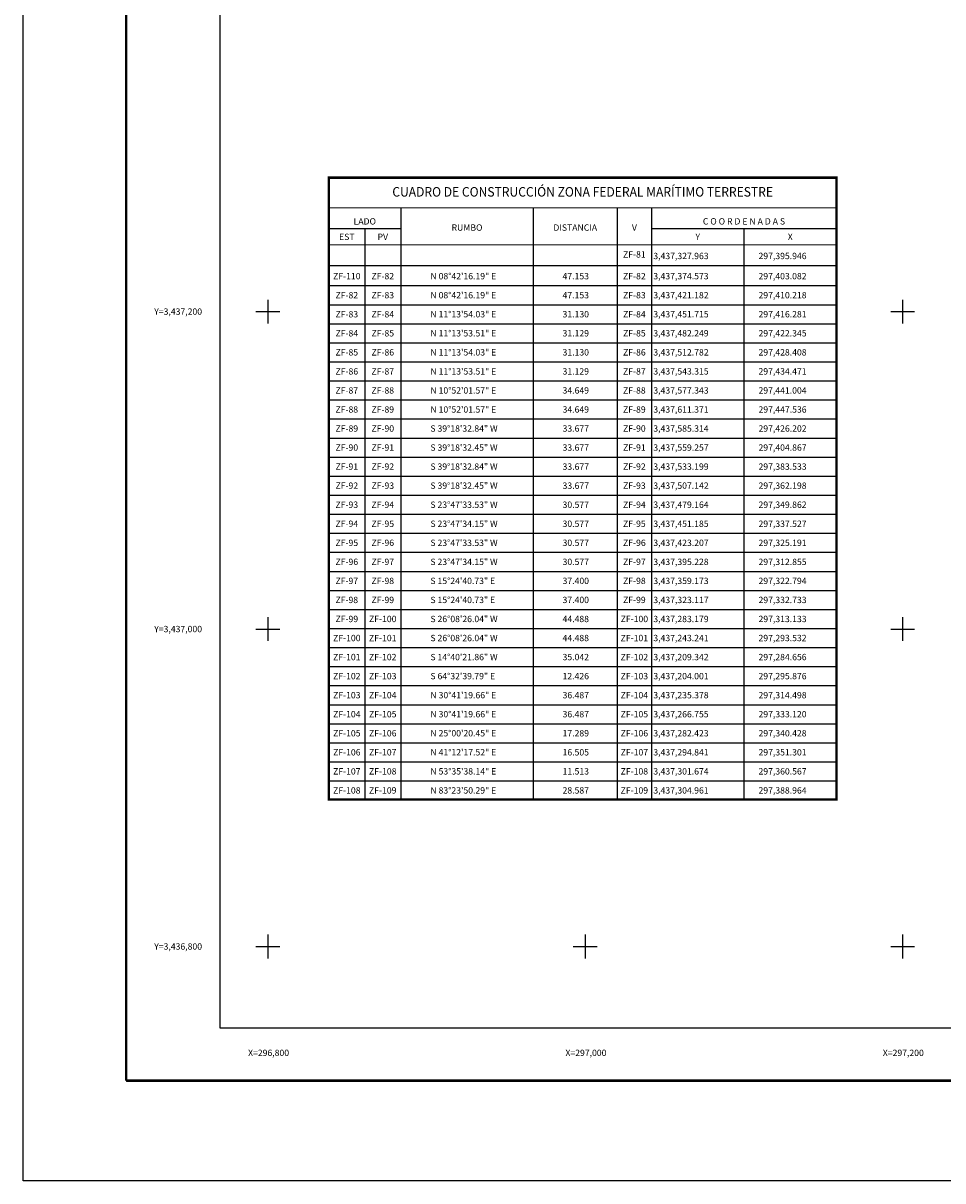
# Model space of a CAD drawing. Units: millimetres. Extents: x 296646 to 299046, y 3436652 to 3438452.
# Drawn here: x 296646 to 297225, y 3436652 to 3437382 of the extents above; entities that cross this region are included whole.
import ezdxf
from ezdxf.enums import TextEntityAlignment as Align

# ---------------------------------------------------------------- set-up
doc = ezdxf.new("R2010")
doc.units = ezdxf.units.MM
for name, color, linetype in [('120BF12', 7, 'Continuous'), ('CUADCONPM', 7, 'Continuous'), ('CVL_RET_TX', 7, 'Continuous'), ('CVL_RETUTM', 7, 'Continuous'), ('MARGEN', 7, 'Continuous')]:
    doc.layers.add(name, color=color, linetype=linetype)
doc.styles.add('SIMPLEX1', font='simplex1.shx')
doc.styles.get("Standard").update_dxf_attribs({"font": 'arial.ttf'})

msp = doc.modelspace()

# ---------------------------------------------------------------- linework, layer by layer
msp.add_line((296710.75, 3436715.43), (298962.6, 3436715.43))
msp.add_lwpolyline([(298569.99, 3436748.45), (296769.99, 3436748.45), (296769.99, 3438348.45), (298569.99, 3438348.45)], close=True)
at = {"layer": '120BF12'}
msp.add_lwpolyline([(298569.99, 3436748.45), (296769.99, 3436748.45), (296769.99, 3438348.45), (298569.99, 3438348.45)], close=True, dxfattribs=at)
at = {"layer": 'CUADCONPM'}
for p, q in [((296883.75, 3437265.34), (296883.75, 3436892.63)), ((296967.24, 3437265.34), (296967.24, 3436892.63)), ((297020.21, 3437265.34), (297020.21, 3436892.63)), ((297041.75, 3437265.34), (297041.75, 3436892.63)), ((296838.44, 3437252.43), (296883.75, 3437252.43)), ((296861.08, 3437252.43), (296861.08, 3436892.63)), ((297041.75, 3437252.43), (297158.33, 3437252.43)), ((297100.04, 3437252.43), (297100.04, 3436892.63)), ((296838.44, 3437229.05), (297158.33, 3437229.05)), ((296838.44, 3437216.34), (297158.33, 3437216.34)), ((296838.44, 3437204.34), (297158.33, 3437204.34)), ((296838.44, 3437192.34), (297158.33, 3437192.34)), ((296838.44, 3437180.34), (297158.33, 3437180.34)), ((296838.44, 3437168.34), (297158.33, 3437168.34)), ((296838.44, 3437156.34), (297158.33, 3437156.34)), ((296838.44, 3437144.34), (297158.33, 3437144.34)), ((296838.44, 3437132.34), (297158.33, 3437132.34)), ((296838.44, 3437120.34), (297158.33, 3437120.34)), ((296838.44, 3437108.34), (297158.33, 3437108.34)), ((296838.44, 3437096.34), (297158.33, 3437096.34)), ((296838.44, 3437084.34), (297158.33, 3437084.34)), ((296838.44, 3437072.34), (297158.33, 3437072.34)), ((296838.44, 3437060.34), (297158.33, 3437060.34)), ((296838.44, 3437048.34), (297158.33, 3437048.34)), ((296838.44, 3437036.34), (297158.33, 3437036.34)), ((296838.44, 3437024.34), (297158.33, 3437024.34)), ((296838.44, 3437012.34), (297158.33, 3437012.34)), ((296838.44, 3437000.34), (297158.33, 3437000.34)), ((296838.44, 3436988.34), (297158.33, 3436988.34)), ((296838.44, 3436976.34), (297158.33, 3436976.34)), ((296838.44, 3436964.34), (297158.33, 3436964.34)), ((296838.44, 3436952.34), (297158.33, 3436952.34)), ((296838.44, 3436940.34), (297158.33, 3436940.34)), ((296838.44, 3436928.34), (297158.33, 3436928.34)), ((296838.44, 3436916.34), (297158.33, 3436916.34)), ((296838.44, 3436904.34), (297158.33, 3436904.34)), ((296838.44, 3436892.34), (297158.33, 3436892.34))]:
    msp.add_line(p, q, dxfattribs=at)
at = {"layer": 'CUADCONPM', "const_width": 1.6, "flags": 128}
msp.add_lwpolyline([(296838.44, 3437284.34), (297158.33, 3437284.34), (297158.33, 3436892.63), (296838.44, 3436892.63)], close=True, dxfattribs=at)
msp.add_lwpolyline([(296838.44, 3437284.34), (297158.33, 3437284.34), (297158.33, 3436892.63), (296838.44, 3436892.63)], close=True, dxfattribs=at)
at = {"layer": 'CUADCONPM', "const_width": 0.6, "flags": 128}
for points in [[(296838.44, 3437265.34), (297158.33, 3437265.34)], [(296838.44, 3437242.07), (297158.33, 3437242.07)]]:
    msp.add_lwpolyline(points, dxfattribs=at)
at = {"layer": 'CVL_RETUTM', "color": 7, "linetype": 'Continuous'}
for p, q in [((296800, 3437207.5), (296800, 3437192.5)), ((297200, 3437207.5), (297200, 3437192.5)), ((296792.5, 3437200), (296807.5, 3437200)), ((297192.5, 3437200), (297207.5, 3437200)), ((296800, 3437007.5), (296800, 3436992.5)), ((297200, 3437007.5), (297200, 3436992.5)), ((296792.5, 3437000), (296807.5, 3437000)), ((297192.5, 3437000), (297207.5, 3437000)), ((296800, 3436807.5), (296800, 3436792.5)), ((297000, 3436807.5), (297000, 3436792.5)), ((297200, 3436807.5), (297200, 3436792.5)), ((296792.5, 3436800), (296807.5, 3436800)), ((296992.5, 3436800), (297007.5, 3436800)), ((297192.5, 3436800), (297207.5, 3436800))]:
    msp.add_line(p, q, dxfattribs=at)
at = {"layer": 'MARGEN', "color": 255, "linetype": 'Continuous', "elevation": 2.32}
msp.add_lwpolyline([(296645.79, 3438452.33), (299045.79, 3438452.33), (299045.79, 3436652.33), (296645.79, 3436652.33)], close=True, dxfattribs=at)
at = {"layer": 'MARGEN', "color": 7, "linetype": 'Continuous', "const_width": 1.6}
for points in [[(296710.75, 3436715.43), (296710.75, 3438376.73)], [(296710.75, 3436715.43), (298962.6, 3436715.43)]]:
    msp.add_lwpolyline(points, dxfattribs=at)
at = {"layer": 'MARGEN'}
msp.add_lwpolyline([(298569.99, 3436748.45), (296769.99, 3436748.45), (296769.99, 3438348.45), (298569.99, 3438348.45)], close=True, dxfattribs=at)
msp.add_lwpolyline([(298569.99, 3436748.45), (296769.99, 3436748.45), (296769.99, 3438348.45), (298569.99, 3438348.45)], close=True, dxfattribs=at)

# ---------------------------------------------------------------- texts
at = {"layer": 'CUADCONPM', "width": 0.841714}
msp.add_text('CUADRO DE CONSTRUCCIÓN ZONA FEDERAL MARÍTIMO TERRESTRE', height=6, dxfattribs=at).set_placement((296878.44, 3437272.46), (297118.33, 3437272.46), align=Align.FIT)
at = {"layer": 'CUADCONPM', "style": 'SIMPLEX1'}
for s, p in [('LADO', (296861.08, 3437254.86)), ('C O O R D E N A D A S', (297100.04, 3437254.86)), ('EST', (296849.76, 3437245.12)), ('PV', (296872.44, 3437245.12)), ('Y', (297070.92, 3437245.12)), ('X', (297129.2, 3437245.12)), ('ZF-81', (297030.98, 3437234.05)), ('ZF-110', (296849.76, 3437220.34)), ('ZF-82', (296872.42, 3437220.34)), ('ZF-82', (297030.98, 3437220.34)), ('ZF-82', (296849.76, 3437208.34)), ('ZF-83', (296872.42, 3437208.34)), ('ZF-83', (297030.98, 3437208.34)), ('ZF-83', (296849.76, 3437196.34)), ('ZF-84', (296872.42, 3437196.34)), ('ZF-84', (297030.98, 3437196.34)), ('ZF-84', (296849.76, 3437184.34)), ('ZF-85', (296872.42, 3437184.34)), ('ZF-85', (297030.98, 3437184.34)), ('ZF-85', (296849.76, 3437172.34)), ('ZF-86', (296872.42, 3437172.34)), ('ZF-86', (297030.98, 3437172.34)), ('ZF-86', (296849.76, 3437160.34)), ('ZF-87', (296872.42, 3437160.34)), ('ZF-87', (297030.98, 3437160.34)), ('ZF-87', (296849.76, 3437148.34)), ('ZF-88', (296872.42, 3437148.34)), ('ZF-88', (297030.98, 3437148.34)), ('ZF-88', (296849.76, 3437136.34)), ('ZF-89', (296872.42, 3437136.34)), ('ZF-89', (297030.98, 3437136.34)), ('ZF-89', (296849.76, 3437124.34)), ('ZF-90', (296872.42, 3437124.34)), ('ZF-90', (297030.98, 3437124.34)), ('ZF-90', (296849.76, 3437112.34)), ('ZF-91', (296872.42, 3437112.34)), ('ZF-91', (297030.98, 3437112.34)), ('ZF-91', (296849.76, 3437100.34)), ('ZF-92', (296872.42, 3437100.34)), ('ZF-92', (297030.98, 3437100.34)), ('ZF-92', (296849.76, 3437088.34)), ('ZF-93', (296872.42, 3437088.34)), ('ZF-93', (297030.98, 3437088.34)), ('ZF-93', (296849.76, 3437076.34)), ('ZF-94', (296872.42, 3437076.34)), ('ZF-94', (297030.98, 3437076.34)), ('ZF-94', (296849.76, 3437064.34)), ('ZF-95', (296872.42, 3437064.34)), ('ZF-95', (297030.98, 3437064.34)), ('ZF-95', (296849.76, 3437052.34)), ('ZF-96', (296872.42, 3437052.34)), ('ZF-96', (297030.98, 3437052.34)), ('ZF-96', (296849.76, 3437040.34)), ('ZF-97', (296872.42, 3437040.34)), ('ZF-97', (297030.98, 3437040.34)), ('ZF-97', (296849.76, 3437028.34)), ('ZF-98', (296872.42, 3437028.34)), ('ZF-98', (297030.98, 3437028.34)), ('ZF-98', (296849.76, 3437016.34)), ('ZF-99', (296872.42, 3437016.34)), ('ZF-99', (297030.98, 3437016.34)), ('ZF-99', (296849.76, 3437004.34)), ('ZF-100', (296872.42, 3437004.34)), ('ZF-100', (297030.98, 3437004.34)), ('ZF-100', (296849.76, 3436992.34)), ('ZF-101', (296872.42, 3436992.34)), ('ZF-101', (297030.98, 3436992.34)), ('ZF-101', (296849.76, 3436980.34)), ('ZF-102', (296872.42, 3436980.34)), ('ZF-102', (297030.98, 3436980.34)), ('ZF-102', (296849.76, 3436968.34)), ('ZF-103', (296872.42, 3436968.34)), ('ZF-103', (297030.98, 3436968.34)), ('ZF-103', (296849.76, 3436956.34)), ('ZF-104', (296872.42, 3436956.34)), ('ZF-104', (297030.98, 3436956.34)), ('ZF-104', (296849.76, 3436944.34)), ('ZF-105', (296872.42, 3436944.34)), ('ZF-105', (297030.98, 3436944.34)), ('ZF-105', (296849.76, 3436932.34)), ('ZF-106', (296872.42, 3436932.34)), ('ZF-106', (297030.98, 3436932.34)), ('ZF-106', (296849.76, 3436920.34)), ('ZF-107', (296872.42, 3436920.34)), ('ZF-107', (297030.98, 3436920.34)), ('ZF-107', (296849.76, 3436908.34)), ('ZF-108', (296872.42, 3436908.34)), ('ZF-108', (297030.98, 3436908.34)), ('ZF-108', (296849.76, 3436896.34)), ('ZF-109', (296872.42, 3436896.34)), ('ZF-109', (297030.98, 3436896.34))]:
    msp.add_text(s, height=4, dxfattribs=at).set_placement(p, align=Align.CENTER)
for s, p in [('RUMBO', (296925.52, 3437252.42)), ('DISTANCIA', (296993.72, 3437252.42)), ('V', (297031, 3437252.42))]:
    msp.add_text(s, height=4, dxfattribs=at).set_placement(p, align=Align.MIDDLE)
for s, p in [('3,437,327.963', (297042.92, 3437233.05)), ('297,395.946', (297109.2, 3437233.05)), ('N 08%%d42\'16.19" E', (296902.44, 3437220.34)), ('47.153', (296985.72, 3437220.34)), ('3,437,374.573', (297042.92, 3437220.34)), ('297,403.082', (297109.2, 3437220.34)), ('N 08%%d42\'16.19" E', (296902.44, 3437208.34)), ('47.153', (296985.72, 3437208.34)), ('3,437,421.182', (297042.92, 3437208.34)), ('297,410.218', (297109.2, 3437208.34)), ('N 11%%d13\'54.03" E', (296902.44, 3437196.34)), ('31.130', (296985.72, 3437196.34)), ('3,437,451.715', (297042.92, 3437196.34)), ('297,416.281', (297109.2, 3437196.34)), ('N 11%%d13\'53.51" E', (296902.44, 3437184.34)), ('31.129', (296985.72, 3437184.34)), ('3,437,482.249', (297042.92, 3437184.34)), ('297,422.345', (297109.2, 3437184.34)), ('N 11%%d13\'54.03" E', (296902.44, 3437172.34)), ('31.130', (296985.72, 3437172.34)), ('3,437,512.782', (297042.92, 3437172.34)), ('297,428.408', (297109.2, 3437172.34)), ('N 11%%d13\'53.51" E', (296902.44, 3437160.34)), ('31.129', (296985.72, 3437160.34)), ('3,437,543.315', (297042.92, 3437160.34)), ('297,434.471', (297109.2, 3437160.34)), ('N 10%%d52\'01.57" E', (296902.44, 3437148.34)), ('34.649', (296985.72, 3437148.34)), ('3,437,577.343', (297042.92, 3437148.34)), ('297,441.004', (297109.2, 3437148.34)), ('N 10%%d52\'01.57" E', (296902.44, 3437136.34)), ('34.649', (296985.72, 3437136.34)), ('3,437,611.371', (297042.92, 3437136.34)), ('297,447.536', (297109.2, 3437136.34)), ('S 39%%d18\'32.84" W', (296902.44, 3437124.34)), ('33.677', (296985.72, 3437124.34)), ('3,437,585.314', (297042.92, 3437124.34)), ('297,426.202', (297109.2, 3437124.34)), ('S 39%%d18\'32.45" W', (296902.44, 3437112.34)), ('33.677', (296985.72, 3437112.34)), ('3,437,559.257', (297042.92, 3437112.34)), ('297,404.867', (297109.2, 3437112.34)), ('S 39%%d18\'32.84" W', (296902.44, 3437100.34)), ('33.677', (296985.72, 3437100.34)), ('3,437,533.199', (297042.92, 3437100.34)), ('297,383.533', (297109.2, 3437100.34)), ('S 39%%d18\'32.45" W', (296902.44, 3437088.34)), ('33.677', (296985.72, 3437088.34)), ('3,437,507.142', (297042.92, 3437088.34)), ('297,362.198', (297109.2, 3437088.34)), ('S 23%%d47\'33.53" W', (296902.44, 3437076.34)), ('30.577', (296985.72, 3437076.34)), ('3,437,479.164', (297042.92, 3437076.34)), ('297,349.862', (297109.2, 3437076.34)), ('S 23%%d47\'34.15" W', (296902.44, 3437064.34)), ('30.577', (296985.72, 3437064.34)), ('3,437,451.185', (297042.92, 3437064.34)), ('297,337.527', (297109.2, 3437064.34)), ('S 23%%d47\'33.53" W', (296902.44, 3437052.34)), ('30.577', (296985.72, 3437052.34)), ('3,437,423.207', (297042.92, 3437052.34)), ('297,325.191', (297109.2, 3437052.34)), ('S 23%%d47\'34.15" W', (296902.44, 3437040.34)), ('30.577', (296985.72, 3437040.34)), ('3,437,395.228', (297042.92, 3437040.34)), ('297,312.855', (297109.2, 3437040.34)), ('S 15%%d24\'40.73" E', (296902.44, 3437028.34)), ('37.400', (296985.72, 3437028.34)), ('3,437,359.173', (297042.92, 3437028.34)), ('297,322.794', (297109.2, 3437028.34)), ('S 15%%d24\'40.73" E', (296902.44, 3437016.34)), ('37.400', (296985.72, 3437016.34)), ('3,437,323.117', (297042.92, 3437016.34)), ('297,332.733', (297109.2, 3437016.34)), ('S 26%%d08\'26.04" W', (296902.44, 3437004.34)), ('44.488', (296985.72, 3437004.34)), ('3,437,283.179', (297042.92, 3437004.34)), ('297,313.133', (297109.2, 3437004.34)), ('S 26%%d08\'26.04" W', (296902.44, 3436992.34)), ('44.488', (296985.72, 3436992.34)), ('3,437,243.241', (297042.92, 3436992.34)), ('297,293.532', (297109.2, 3436992.34)), ('S 14%%d40\'21.86" W', (296902.44, 3436980.34)), ('35.042', (296985.72, 3436980.34)), ('3,437,209.342', (297042.92, 3436980.34)), ('297,284.656', (297109.2, 3436980.34)), ('S 64%%d32\'39.79" E', (296902.44, 3436968.34)), ('12.426', (296985.72, 3436968.34)), ('3,437,204.001', (297042.92, 3436968.34)), ('297,295.876', (297109.2, 3436968.34)), ('N 30%%d41\'19.66" E', (296902.44, 3436956.34)), ('36.487', (296985.72, 3436956.34)), ('3,437,235.378', (297042.92, 3436956.34)), ('297,314.498', (297109.2, 3436956.34)), ('N 30%%d41\'19.66" E', (296902.44, 3436944.34)), ('36.487', (296985.72, 3436944.34)), ('3,437,266.755', (297042.92, 3436944.34)), ('297,333.120', (297109.2, 3436944.34)), ('N 25%%d00\'20.45" E', (296902.44, 3436932.34)), ('17.289', (296985.72, 3436932.34)), ('3,437,282.423', (297042.92, 3436932.34)), ('297,340.428', (297109.2, 3436932.34)), ('N 41%%d12\'17.52" E', (296902.44, 3436920.34)), ('16.505', (296985.72, 3436920.34)), ('3,437,294.841', (297042.92, 3436920.34)), ('297,351.301', (297109.2, 3436920.34)), ('N 53%%d35\'38.14" E', (296902.44, 3436908.34)), ('11.513', (296985.72, 3436908.34)), ('3,437,301.674', (297042.92, 3436908.34)), ('297,360.567', (297109.2, 3436908.34)), ('N 83%%d23\'50.29" E', (296902.44, 3436896.34)), ('28.587', (296985.72, 3436896.34)), ('3,437,304.961', (297042.92, 3436896.34)), ('297,388.964', (297109.2, 3436896.34))]:
    msp.add_text(s, height=4, dxfattribs=at).set_placement(p)
at = {"layer": 'CVL_RET_TX', "color": 7, "style": 'SIMPLEX1'}
for s, p in [('Y=3,437,200', (296758.54, 3437200)), ('Y=3,437,000', (296758.54, 3437000)), ('Y=3,436,800', (296758.54, 3436800)), ('X=296,800', (296813.38, 3436732.97)), ('X=297,000', (297013.38, 3436732.97)), ('X=297,200', (297213.38, 3436732.97))]:
    msp.add_text(s, height=4, dxfattribs=at).set_placement(p, align=Align.MIDDLE_RIGHT)

doc.saveas('drawing.dxf')
